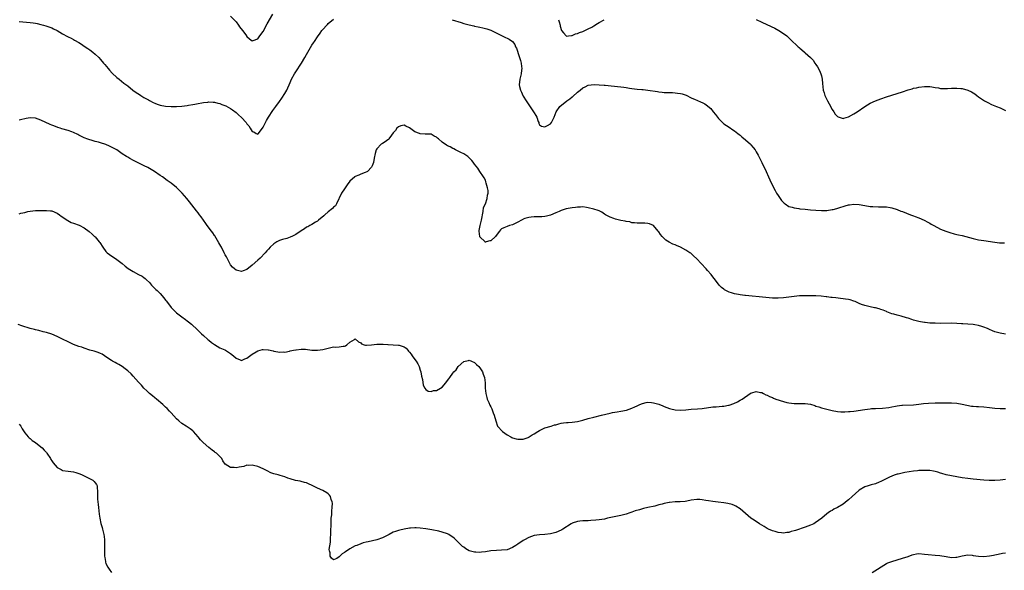
# Model space of a CAD drawing. Units: inches. Extents: x 2556000 to 2559000, y 1512000 to 1515000.
# Drawn here: x 2556583 to 2556947, y 1512180 to 1512383 of the extents above; entities that cross this region are included whole.
import ezdxf

# ---------------------------------------------------------------- set-up
doc = ezdxf.new("R2010")
doc.units = ezdxf.units.IN
doc.header["$MEASUREMENT"] = 0
doc.layers.add('LD25561512_10ft', color=70, linetype='Continuous')

msp = doc.modelspace()

# ---------------------------------------------------------------- linework, layer by layer
at = {"layer": 'LD25561512_10ft'}
for points, elevation in [([(2556583, 1512382.35), (2556587, 1512382), (2556588.16, 1512381.84), (2556589, 1512381.71), (2556589.56, 1512381.56), (2556591, 1512381.26), (2556591.98, 1512381), (2556592.76, 1512380.76), (2556595, 1512379.94), (2556595.63, 1512379.63), (2556597, 1512379.02), (2556599, 1512377.81), (2556600.81, 1512376.81), (2556601, 1512376.73), (2556602.12, 1512376.12), (2556603, 1512375.69), (2556603.42, 1512375.42), (2556605, 1512374.53), (2556605.91, 1512373.91), (2556607, 1512373.26), (2556608.33, 1512372.33), (2556609, 1512371.91), (2556610.17, 1512371), (2556611, 1512370.31), (2556612.37, 1512369), (2556613, 1512368.31), (2556614.13, 1512367), (2556614.51, 1512366.51), (2556615.8, 1512365), (2556616.34, 1512364.34), (2556617.3, 1512363.3), (2556619, 1512361.7), (2556619.85, 1512361), (2556621.63, 1512359.63), (2556623, 1512358.55), (2556624.96, 1512356.96), (2556626.12, 1512356.12), (2556627.34, 1512355.34), (2556627.91, 1512355), (2556629, 1512354.31), (2556630.63, 1512353.37), (2556631, 1512353.16), (2556632.46, 1512352.46), (2556633, 1512352.14), (2556633.87, 1512351.87), (2556635, 1512351.42), (2556637, 1512351.03), (2556639, 1512350.92), (2556641.02, 1512350.98), (2556643, 1512351.13), (2556645, 1512351.33), (2556645.41, 1512351.41), (2556647, 1512351.67), (2556647.84, 1512351.84), (2556649, 1512352.1), (2556650.32, 1512352.32), (2556651, 1512352.48), (2556652.59, 1512352.59), (2556653, 1512352.65), (2556654.53, 1512352.53), (2556655, 1512352.53), (2556656.22, 1512352.22), (2556657, 1512352.04), (2556657.75, 1512351.75), (2556659.17, 1512351.17), (2556661, 1512350.19), (2556661.73, 1512349.73), (2556663, 1512348.79), (2556663.94, 1512347.94), (2556665, 1512346.87), (2556666.69, 1512345), (2556666.83, 1512344.83), (2556667, 1512344.56), (2556667.77, 1512343.77), (2556668.21, 1512343), (2556669, 1512341.77), (2556669.56, 1512341.56), (2556670.43, 1512341), (2556670.84, 1512340.84), (2556671, 1512340.74), (2556671.27, 1512341), (2556673, 1512343.3), (2556674.21, 1512345.79), (2556675, 1512347.05), (2556676.57, 1512349.43), (2556677.67, 1512351), (2556679, 1512352.81), (2556679.91, 1512354.09), (2556681, 1512355.73), (2556681.7, 1512357), (2556682.15, 1512357.85), (2556682.63, 1512359), (2556683, 1512359.81), (2556683.5, 1512361), (2556684.54, 1512363), (2556685, 1512363.76), (2556687.12, 1512367), (2556688.35, 1512369), (2556689, 1512370.21), (2556691, 1512373.58), (2556691.58, 1512374.42), (2556691.91, 1512375), (2556693, 1512376.7), (2556693.99, 1512378.01), (2556694.69, 1512379), (2556695, 1512379.4), (2556696.46, 1512381), (2556696.73, 1512381.27), (2556697, 1512381.57), (2556699, 1512383.17)], 8940), ([(2556661, 1512384.29), (2556662.61, 1512382.61), (2556663, 1512382.25), (2556663.89, 1512381), (2556664.33, 1512380.33), (2556665.43, 1512379), (2556666.64, 1512377.36), (2556667, 1512376.84), (2556667.93, 1512375.93), (2556669, 1512375.18), (2556669.27, 1512375.27), (2556671, 1512375.97), (2556671.79, 1512377), (2556673, 1512378.69), (2556674.5, 1512381.5), (2556676.63, 1512385)], 8930), ([(2556742.72, 1512383), (2556746.04, 1512381.96), (2556747, 1512381.63), (2556749, 1512381.06), (2556750.7, 1512380.7), (2556751, 1512380.62), (2556752.37, 1512380.37), (2556753, 1512380.19), (2556754.02, 1512380.02), (2556755.6, 1512379.6), (2556757, 1512379.13), (2556759, 1512378.15), (2556761, 1512377.11), (2556762.46, 1512376.46), (2556763, 1512376.19), (2556763.77, 1512375.77), (2556764.99, 1512375), (2556765.82, 1512373.82), (2556766.17, 1512373), (2556766.45, 1512372.45), (2556766.95, 1512371), (2556767, 1512370.9), (2556767.61, 1512369), (2556767.96, 1512367.96), (2556768.24, 1512367), (2556768.32, 1512365.68), (2556768.43, 1512365), (2556768.38, 1512364.38), (2556768.18, 1512363), (2556767.75, 1512361), (2556767.53, 1512359), (2556767.64, 1512358.36), (2556767.91, 1512357), (2556768.28, 1512356.28), (2556768.84, 1512355), (2556769, 1512354.73), (2556770.07, 1512353), (2556771, 1512351.55), (2556771.26, 1512351.26), (2556772.81, 1512349), (2556773, 1512348.6), (2556773.66, 1512347.66), (2556774, 1512347), (2556774.55, 1512345.45), (2556774.69, 1512345), (2556774.74, 1512344.74), (2556775, 1512344.23), (2556775.67, 1512343.67), (2556777, 1512343.4), (2556777.95, 1512343.95), (2556779, 1512344.61), (2556779.38, 1512345), (2556779.95, 1512346.05), (2556780.38, 1512347), (2556781.13, 1512349), (2556782.51, 1512351), (2556785.05, 1512353), (2556786.2, 1512353.8), (2556787, 1512354.49), (2556787.32, 1512354.68), (2556789, 1512356.22), (2556789.98, 1512357), (2556791, 1512357.84), (2556791.83, 1512358.17), (2556793, 1512358.84), (2556795.1, 1512359.1), (2556797, 1512359), (2556798.86, 1512358.86), (2556799.2, 1512358.8), (2556801.44, 1512358.56), (2556805, 1512358.26), (2556806.13, 1512358.13), (2556807, 1512357.99), (2556808.24, 1512357.76), (2556809, 1512357.64), (2556811, 1512357.38), (2556812.73, 1512357.27), (2556813.2, 1512357.2), (2556815, 1512357.04), (2556818.48, 1512356.48), (2556819, 1512356.38), (2556820.28, 1512356.28), (2556821, 1512356.18), (2556822.16, 1512356.16), (2556823, 1512356.11), (2556824.09, 1512356.09), (2556825, 1512356.05), (2556825.94, 1512355.94), (2556827, 1512355.79), (2556827.62, 1512355.62), (2556829.12, 1512355.12), (2556831, 1512354.2), (2556832.48, 1512353.52), (2556833, 1512353.28), (2556834.61, 1512352.61), (2556835, 1512352.43), (2556835.95, 1512351.95), (2556837, 1512351.21), (2556837.12, 1512351.12), (2556838.17, 1512350.17), (2556839.06, 1512349), (2556839.98, 1512347.98), (2556840.61, 1512347), (2556841, 1512346.54), (2556842.55, 1512345), (2556843, 1512344.59), (2556843.99, 1512343.99), (2556845, 1512343.28), (2556846.38, 1512342.38), (2556847, 1512341.93), (2556848.18, 1512341), (2556848.63, 1512340.63), (2556849, 1512340.36), (2556849.71, 1512339.71), (2556851, 1512338.66), (2556852.79, 1512337), (2556853, 1512336.79), (2556853.84, 1512335.84), (2556854.54, 1512335), (2556854.72, 1512334.72), (2556855, 1512334.28), (2556855.68, 1512333), (2556856.63, 1512331), (2556857, 1512330.31), (2556858.63, 1512327), (2556859.53, 1512325), (2556859.95, 1512323.95), (2556861, 1512321.78), (2556861.94, 1512319.94), (2556862.46, 1512319), (2556863, 1512318.11), (2556863.76, 1512317), (2556864.28, 1512316.28), (2556865, 1512315.49), (2556865.24, 1512315.25), (2556865.6, 1512315), (2556867, 1512314.1), (2556868.17, 1512313.83), (2556869, 1512313.53), (2556870.69, 1512313.31), (2556871, 1512313.24), (2556873, 1512313.01), (2556875, 1512312.81), (2556877, 1512312.64), (2556879, 1512312.55), (2556881, 1512312.63), (2556883, 1512312.91), (2556883.37, 1512313), (2556884.67, 1512313.33), (2556886.2, 1512313.8), (2556887, 1512314.09), (2556887.73, 1512314.27), (2556889, 1512314.65), (2556889.33, 1512314.67), (2556891, 1512314.88), (2556893, 1512314.74), (2556895, 1512314.38), (2556897, 1512314.08), (2556897.99, 1512314.01), (2556900.07, 1512313.93), (2556901, 1512313.97), (2556902.1, 1512313.9), (2556903, 1512313.92), (2556904.33, 1512313.67), (2556905, 1512313.6), (2556907, 1512312.95), (2556908.38, 1512312.38), (2556909, 1512312.17), (2556911.88, 1512311), (2556913, 1512310.6), (2556913.67, 1512310.33), (2556915, 1512309.86), (2556916.99, 1512308.99), (2556918.33, 1512308.33), (2556919, 1512307.94), (2556919.57, 1512307.57), (2556920.53, 1512307), (2556923, 1512305.72), (2556924.91, 1512304.91), (2556926.4, 1512304.4), (2556927.99, 1512303.99), (2556929, 1512303.78), (2556929.61, 1512303.61), (2556931, 1512303.31), (2556935, 1512302.2), (2556936.01, 1512301.99), (2556937, 1512301.81), (2556939, 1512301.53), (2556943, 1512300.85), (2556944.69, 1512300.69), (2556946.59, 1512300.59)], 8940), ([(2556782, 1512383), (2556782.18, 1512382.18), (2556782.58, 1512381), (2556782.62, 1512380.62), (2556783.04, 1512379.04), (2556783.81, 1512378.19), (2556784.81, 1512377), (2556784.91, 1512376.91), (2556785, 1512376.91), (2556785.69, 1512377), (2556786.81, 1512377.19), (2556787, 1512377.16), (2556788.25, 1512377.75), (2556789, 1512377.91), (2556789.71, 1512378.29), (2556791, 1512378.69), (2556791.19, 1512378.81), (2556793, 1512379.58), (2556794.25, 1512380.25), (2556795, 1512380.69), (2556796.36, 1512381.64), (2556797, 1512382), (2556798.82, 1512383)], 8930), ([(2556855, 1512383.09), (2556857, 1512382.1), (2556860.51, 1512380.51), (2556861.84, 1512379.84), (2556863.35, 1512379), (2556865, 1512377.88), (2556866.2, 1512377), (2556866.63, 1512376.63), (2556867.67, 1512375.67), (2556870.47, 1512373), (2556870.76, 1512372.76), (2556871, 1512372.54), (2556871.84, 1512371.84), (2556872.77, 1512371), (2556873, 1512370.81), (2556875, 1512369.03), (2556876.01, 1512368.01), (2556876.61, 1512367), (2556877, 1512366.46), (2556877.58, 1512365.58), (2556878.27, 1512364.27), (2556878.83, 1512363), (2556879, 1512362.23), (2556879.3, 1512361), (2556879.39, 1512359.39), (2556879.65, 1512357), (2556879.98, 1512355.98), (2556880.27, 1512355), (2556881.26, 1512353), (2556881.9, 1512351.9), (2556883, 1512349.84), (2556883.6, 1512349), (2556884.13, 1512348.13), (2556885, 1512347.22), (2556885.14, 1512347.14), (2556887, 1512346.57), (2556887.31, 1512346.69), (2556889, 1512347.12), (2556891, 1512348.23), (2556892.16, 1512349), (2556895, 1512351.01), (2556897, 1512352.13), (2556899, 1512353.03), (2556901, 1512353.8), (2556903, 1512354.49), (2556907, 1512355.7), (2556909, 1512356.35), (2556911, 1512357.05), (2556912.51, 1512357.49), (2556913, 1512357.71), (2556914.11, 1512357.89), (2556915, 1512358.1), (2556917, 1512358.32), (2556918.28, 1512358.28), (2556919, 1512358.3), (2556919.8, 1512358.2), (2556921, 1512357.96), (2556922.21, 1512357.79), (2556923, 1512357.63), (2556924.35, 1512357.65), (2556925, 1512357.59), (2556925.58, 1512357.58), (2556927, 1512357.68), (2556929, 1512357.71), (2556930.42, 1512357.58), (2556931, 1512357.58), (2556933.04, 1512357.04), (2556934.39, 1512356.39), (2556935, 1512355.97), (2556935.6, 1512355.6), (2556936.33, 1512355), (2556937, 1512354.52), (2556939.26, 1512353), (2556940.4, 1512352.4), (2556941.75, 1512351.75), (2556943.58, 1512351), (2556945, 1512350.44), (2556947, 1512349.47)], 8930), ([(2556947, 1512266.89), (2556945, 1512267.27), (2556943, 1512267.86), (2556942.19, 1512268.19), (2556941, 1512268.7), (2556940.34, 1512269), (2556939, 1512269.56), (2556938.24, 1512269.76), (2556937, 1512270.15), (2556935.66, 1512270.34), (2556935, 1512270.46), (2556933, 1512270.64), (2556931.23, 1512270.77), (2556930.77, 1512270.77), (2556929, 1512270.88), (2556927.06, 1512270.94), (2556923, 1512270.93), (2556921, 1512270.96), (2556919, 1512271.05), (2556917.26, 1512271.26), (2556917, 1512271.26), (2556915.54, 1512271.54), (2556915, 1512271.59), (2556913, 1512272.11), (2556912.33, 1512272.33), (2556911, 1512272.81), (2556910.39, 1512273), (2556908.43, 1512273.57), (2556907, 1512273.9), (2556905.7, 1512274.3), (2556905, 1512274.5), (2556903.22, 1512275.22), (2556903, 1512275.29), (2556901.83, 1512275.83), (2556901, 1512276.05), (2556900.3, 1512276.3), (2556899, 1512276.6), (2556898.65, 1512276.65), (2556896.97, 1512277), (2556895, 1512277.5), (2556893.85, 1512277.85), (2556893, 1512278.27), (2556891.42, 1512279), (2556891, 1512279.17), (2556889.57, 1512279.57), (2556889, 1512279.71), (2556887.87, 1512279.87), (2556887, 1512280.01), (2556886.09, 1512280.09), (2556884.29, 1512280.29), (2556883, 1512280.42), (2556882.51, 1512280.51), (2556881, 1512280.68), (2556880.72, 1512280.72), (2556878.92, 1512280.92), (2556877, 1512281.04), (2556874.9, 1512281.1), (2556873, 1512281.12), (2556870.96, 1512281.04), (2556869, 1512280.85), (2556867, 1512280.58), (2556865, 1512280.34), (2556863, 1512280.2), (2556861, 1512280.24), (2556858.45, 1512280.45), (2556851, 1512281.16), (2556850.8, 1512281.2), (2556849, 1512281.41), (2556848.46, 1512281.54), (2556847, 1512281.77), (2556845.8, 1512282.2), (2556845, 1512282.4), (2556843.28, 1512283.28), (2556843, 1512283.52), (2556842.12, 1512284.12), (2556841.27, 1512285), (2556841, 1512285.33), (2556839.43, 1512287.43), (2556839, 1512288.05), (2556838.29, 1512289), (2556837, 1512290.45), (2556836.53, 1512291), (2556834.69, 1512293), (2556833, 1512294.76), (2556831.87, 1512295.87), (2556830.77, 1512296.77), (2556830.45, 1512297), (2556829, 1512297.96), (2556827, 1512299), (2556825.6, 1512299.6), (2556825, 1512299.89), (2556824.2, 1512300.2), (2556822.89, 1512300.89), (2556821.66, 1512301.66), (2556821, 1512302.29), (2556820.29, 1512303), (2556819.68, 1512303.68), (2556819, 1512304.74), (2556818.8, 1512305), (2556817, 1512307), (2556815.61, 1512307.61), (2556815, 1512307.8), (2556813.91, 1512307.91), (2556813, 1512307.95), (2556811, 1512307.93), (2556810.04, 1512308.04), (2556809, 1512308.07), (2556808.34, 1512308.34), (2556807, 1512308.49), (2556806.64, 1512308.64), (2556805, 1512308.91), (2556804.53, 1512309), (2556803, 1512309.36), (2556802.4, 1512309.6), (2556801, 1512310.08), (2556799.3, 1512311), (2556799, 1512311.22), (2556797.93, 1512311.93), (2556797, 1512312.4), (2556796.62, 1512312.62), (2556795, 1512313.1), (2556793, 1512313.61), (2556792.32, 1512313.68), (2556791, 1512313.93), (2556790.14, 1512313.86), (2556789, 1512313.86), (2556788.28, 1512313.72), (2556787, 1512313.57), (2556784.84, 1512313.16), (2556783, 1512312.59), (2556782.21, 1512312.21), (2556781, 1512311.71), (2556779, 1512310.81), (2556777.55, 1512310.45), (2556777, 1512310.33), (2556775.81, 1512310.19), (2556775, 1512310.22), (2556774.3, 1512310.3), (2556773, 1512310.22), (2556771.94, 1512310.06), (2556771, 1512310.04), (2556769.61, 1512309.61), (2556769, 1512309.37), (2556768.78, 1512309.22), (2556768.32, 1512309), (2556767, 1512308.27), (2556765.7, 1512307.7), (2556765, 1512307.34), (2556763.85, 1512307), (2556763, 1512306.7), (2556761.79, 1512306.21), (2556761, 1512305.78), (2556760.54, 1512305.46), (2556760.16, 1512305), (2556759, 1512303.39), (2556758.74, 1512303), (2556757, 1512301.39), (2556756.67, 1512301.33), (2556755.35, 1512301), (2556755, 1512300.94), (2556754.95, 1512300.95), (2556754.88, 1512301), (2556753, 1512302.8), (2556752.92, 1512303), (2556752.74, 1512305), (2556752.76, 1512305.24), (2556753.08, 1512307.08), (2556753.57, 1512309), (2556753.79, 1512310.21), (2556753.9, 1512311), (2556754.18, 1512312.18), (2556754.37, 1512313.63), (2556755, 1512315), (2556755.63, 1512317), (2556755.73, 1512318.27), (2556755.98, 1512319), (2556756.01, 1512320.01), (2556755.83, 1512321), (2556755.33, 1512322.67), (2556755.21, 1512323.21), (2556755, 1512323.74), (2556754.58, 1512324.58), (2556754.26, 1512325), (2556753, 1512326.96), (2556752.17, 1512328.17), (2556751, 1512329.72), (2556750.46, 1512330.46), (2556750.01, 1512331), (2556749.54, 1512331.54), (2556748.52, 1512332.52), (2556747.83, 1512333), (2556747, 1512333.54), (2556746.01, 1512333.99), (2556745, 1512334.5), (2556743.93, 1512335), (2556743.34, 1512335.34), (2556743, 1512335.44), (2556742.05, 1512336.05), (2556741, 1512336.49), (2556740.68, 1512336.68), (2556739, 1512337.8), (2556737.65, 1512339), (2556737.29, 1512339.29), (2556737, 1512339.6), (2556736.06, 1512340.06), (2556735, 1512340.79), (2556734.8, 1512340.8), (2556733, 1512340.72), (2556732.75, 1512340.75), (2556731, 1512340.86), (2556730.68, 1512341), (2556729, 1512341.61), (2556727, 1512343.09), (2556725.7, 1512343.7), (2556725, 1512344.07), (2556723.77, 1512343.77), (2556723, 1512343.49), (2556722.36, 1512343), (2556721.86, 1512342.14), (2556721, 1512341.23), (2556720.34, 1512340.34), (2556719.41, 1512339), (2556719.21, 1512338.79), (2556719, 1512338.67), (2556718.03, 1512337.97), (2556717, 1512337.32), (2556716.79, 1512337.21), (2556716.53, 1512337), (2556715, 1512335.36), (2556714.76, 1512335), (2556714.35, 1512333.65), (2556713.95, 1512331.95), (2556713.73, 1512330.27), (2556713.22, 1512329), (2556713, 1512328.59), (2556711.5, 1512327), (2556711.21, 1512326.79), (2556710.61, 1512326.61), (2556709, 1512325.97), (2556708.35, 1512325.65), (2556707, 1512325.12), (2556706.84, 1512325), (2556705, 1512323.37), (2556703.98, 1512322.02), (2556703.29, 1512321), (2556703, 1512320.54), (2556701.87, 1512319), (2556700.06, 1512315), (2556699.65, 1512314.35), (2556699, 1512313.76), (2556698.65, 1512313.35), (2556697, 1512312.09), (2556695.72, 1512311), (2556695.35, 1512310.65), (2556693.45, 1512309), (2556693, 1512308.63), (2556692.28, 1512308.28), (2556691, 1512307.47), (2556690.18, 1512307), (2556689.47, 1512306.53), (2556689, 1512306.37), (2556688.24, 1512305.76), (2556687, 1512305.09), (2556685, 1512303.74), (2556683.53, 1512303), (2556683.19, 1512302.81), (2556683, 1512302.73), (2556681.71, 1512302.29), (2556680.14, 1512301.86), (2556679, 1512301.5), (2556678.09, 1512301), (2556677, 1512300.29), (2556675.61, 1512299), (2556675, 1512298.36), (2556674.35, 1512297.65), (2556673.71, 1512297), (2556671.84, 1512295), (2556671, 1512294.19), (2556669, 1512292.35), (2556667, 1512290.78), (2556665.63, 1512290.37), (2556665, 1512290.1), (2556663.53, 1512290.47), (2556663, 1512290.59), (2556662.45, 1512291), (2556661.71, 1512291.71), (2556661, 1512292.49), (2556660.68, 1512293), (2556659.7, 1512295), (2556659.43, 1512295.43), (2556659, 1512296.25), (2556658.64, 1512297), (2556657.58, 1512299), (2556657.39, 1512299.39), (2556656.68, 1512300.68), (2556655.67, 1512302.33), (2556655.17, 1512303.17), (2556655, 1512303.39), (2556654.37, 1512304.37), (2556653.88, 1512305), (2556652.39, 1512307), (2556651.84, 1512307.84), (2556650.94, 1512309), (2556650.18, 1512310.18), (2556649.53, 1512311), (2556649.32, 1512311.32), (2556649, 1512311.71), (2556648.46, 1512312.46), (2556645.82, 1512315.82), (2556644.84, 1512317), (2556643.09, 1512319), (2556641, 1512321.09), (2556639, 1512322.68), (2556637.62, 1512323.62), (2556635.82, 1512325), (2556635, 1512325.54), (2556632.88, 1512327), (2556631.69, 1512327.69), (2556630.39, 1512328.39), (2556629.08, 1512329.08), (2556625.09, 1512331.09), (2556623.8, 1512331.8), (2556623, 1512332.25), (2556622.54, 1512332.54), (2556621, 1512333.55), (2556619, 1512334.91), (2556617, 1512336), (2556616.28, 1512336.28), (2556615, 1512336.91), (2556613, 1512337.55), (2556612.23, 1512337.77), (2556611, 1512338.05), (2556609.49, 1512338.51), (2556609, 1512338.63), (2556607.93, 1512339), (2556607.26, 1512339.26), (2556607, 1512339.41), (2556605.91, 1512339.91), (2556605, 1512340.43), (2556604.62, 1512340.62), (2556603, 1512341.4), (2556602.42, 1512341.58), (2556601, 1512342.09), (2556598.76, 1512342.76), (2556598.05, 1512343), (2556597.25, 1512343.25), (2556595.77, 1512343.77), (2556595, 1512344.1), (2556594.35, 1512344.35), (2556591, 1512345.95), (2556589, 1512346.69), (2556587, 1512346.83), (2556585.51, 1512346.49), (2556585, 1512346.42), (2556583.9, 1512346.1), (2556583, 1512345.89)], 8950), ([(2556583, 1512311.39), (2556583.54, 1512311.54), (2556585, 1512311.86), (2556586.18, 1512312.18), (2556587, 1512312.36), (2556589, 1512312.59), (2556591, 1512312.56), (2556592.6, 1512312.6), (2556593, 1512312.59), (2556594.51, 1512312.51), (2556595, 1512312.47), (2556597, 1512311.61), (2556597.85, 1512311), (2556598.51, 1512310.51), (2556600.87, 1512308.87), (2556602.2, 1512308.2), (2556603, 1512307.88), (2556605.11, 1512307.11), (2556607, 1512306.17), (2556608.8, 1512304.8), (2556609.87, 1512303.87), (2556610.78, 1512303), (2556611, 1512302.8), (2556612.53, 1512301), (2556612.73, 1512300.73), (2556613.8, 1512299), (2556615, 1512297.46), (2556615.45, 1512297), (2556616.33, 1512296.33), (2556619, 1512294.47), (2556620.91, 1512293), (2556622.06, 1512292.06), (2556623.22, 1512291.22), (2556625, 1512290.06), (2556627.05, 1512289), (2556628.3, 1512288.3), (2556629, 1512287.89), (2556629.47, 1512287.47), (2556629.92, 1512287), (2556631, 1512286.03), (2556631.83, 1512285), (2556633.44, 1512283.44), (2556633.85, 1512283), (2556635, 1512281.91), (2556636.38, 1512280.38), (2556637, 1512279.54), (2556637.24, 1512279.24), (2556638.08, 1512278.08), (2556639, 1512276.84), (2556639.89, 1512275.89), (2556641, 1512274.83), (2556643, 1512273.29), (2556644.36, 1512272.36), (2556645, 1512271.84), (2556645.48, 1512271.48), (2556646.6, 1512270.6), (2556647, 1512270.18), (2556648.22, 1512269), (2556648.63, 1512268.63), (2556649, 1512268.24), (2556649.63, 1512267.63), (2556650.29, 1512267), (2556651, 1512266.41), (2556652.62, 1512265), (2556653, 1512264.7), (2556653.9, 1512263.9), (2556655, 1512263.14), (2556655.08, 1512263.08), (2556657, 1512261.95), (2556658.87, 1512261.13), (2556659.11, 1512261), (2556660.24, 1512260.24), (2556661, 1512259.8), (2556662.07, 1512259), (2556663, 1512258.12), (2556664.5, 1512257.5), (2556665, 1512257.27), (2556666.2, 1512257.8), (2556667, 1512258.07), (2556669, 1512259.55), (2556670.45, 1512260.45), (2556671, 1512260.78), (2556672.76, 1512261.24), (2556673, 1512261.32), (2556674.83, 1512261.17), (2556675, 1512261.17), (2556676.75, 1512260.75), (2556677, 1512260.67), (2556678.45, 1512260.45), (2556679, 1512260.3), (2556680.36, 1512260.36), (2556681, 1512260.33), (2556682.68, 1512260.68), (2556683, 1512260.73), (2556684.21, 1512261), (2556685, 1512261.19), (2556685.21, 1512261.21), (2556687, 1512261.42), (2556688.64, 1512261.36), (2556691, 1512261.08), (2556693, 1512260.99), (2556695, 1512261.24), (2556697, 1512261.8), (2556698.01, 1512261.99), (2556699, 1512262.22), (2556699.84, 1512262.16), (2556701, 1512262.29), (2556702.55, 1512262.55), (2556703, 1512262.49), (2556703.4, 1512262.6), (2556703.94, 1512263), (2556705, 1512263.97), (2556706.7, 1512265), (2556707, 1512265.21), (2556708.13, 1512264.13), (2556709, 1512263.75), (2556709.32, 1512263.32), (2556710.33, 1512263), (2556710.82, 1512262.82), (2556711, 1512262.85), (2556711.1, 1512262.9), (2556713, 1512262.99), (2556715, 1512263.28), (2556715.27, 1512263.27), (2556717.29, 1512263.29), (2556719, 1512263.1), (2556719.11, 1512263.11), (2556721.03, 1512262.97), (2556723, 1512262.92), (2556723.15, 1512262.85), (2556725, 1512262.3), (2556725.75, 1512261.75), (2556726.34, 1512261), (2556726.68, 1512260.68), (2556727, 1512260.28), (2556727.56, 1512259.56), (2556727.95, 1512259), (2556729, 1512257.63), (2556729.43, 1512257), (2556730.03, 1512256.03), (2556730.57, 1512255), (2556731, 1512253.7), (2556731.2, 1512253), (2556731.42, 1512251.42), (2556731.76, 1512250.24), (2556732.09, 1512248.09), (2556732.65, 1512247), (2556733, 1512246.55), (2556733.86, 1512245.86), (2556735, 1512245.83), (2556735.87, 1512246.13), (2556737, 1512246.16), (2556738.43, 1512247), (2556739, 1512247.38), (2556740.36, 1512249), (2556740.63, 1512249.37), (2556741.54, 1512250.46), (2556741.87, 1512251), (2556743, 1512252.56), (2556743.4, 1512253), (2556744.19, 1512253.81), (2556745, 1512254.98), (2556747, 1512256.84), (2556747.58, 1512257), (2556748.78, 1512257.22), (2556749, 1512257.3), (2556749.88, 1512257), (2556751, 1512256.45), (2556751.77, 1512255.77), (2556752.59, 1512255), (2556753, 1512254.47), (2556753.92, 1512253), (2556754.15, 1512252.15), (2556754.7, 1512251), (2556754.99, 1512249.01), (2556754.98, 1512247), (2556755.16, 1512245), (2556755.54, 1512243.54), (2556755.72, 1512243), (2556756.28, 1512241.72), (2556756.68, 1512240.68), (2556757, 1512240.09), (2556757.35, 1512239.35), (2556757.92, 1512237.92), (2556758.27, 1512237), (2556758.85, 1512235), (2556759.54, 1512233), (2556761.27, 1512231), (2556763, 1512229.84), (2556764.4, 1512229), (2556764.81, 1512228.81), (2556765, 1512228.74), (2556766.31, 1512228.31), (2556767, 1512228.18), (2556768.14, 1512228.14), (2556769, 1512228.21), (2556770.81, 1512228.81), (2556771, 1512228.88), (2556771.21, 1512229), (2556772.23, 1512229.77), (2556773, 1512230.19), (2556774.38, 1512231), (2556775, 1512231.42), (2556775.72, 1512231.72), (2556777, 1512232.33), (2556779.27, 1512233), (2556780.57, 1512233.43), (2556781, 1512233.52), (2556782.16, 1512233.84), (2556783, 1512234.04), (2556783.84, 1512234.16), (2556785, 1512234.36), (2556785.61, 1512234.39), (2556787, 1512234.51), (2556789, 1512234.76), (2556790.04, 1512235), (2556791, 1512235.25), (2556793, 1512235.83), (2556795, 1512236.33), (2556797.92, 1512237), (2556801, 1512237.8), (2556801.98, 1512238.02), (2556803.67, 1512238.33), (2556805, 1512238.5), (2556807.06, 1512238.94), (2556809, 1512239.63), (2556810.18, 1512240.18), (2556811, 1512240.51), (2556811.99, 1512241), (2556813, 1512241.39), (2556814.3, 1512241.7), (2556815, 1512241.82), (2556816.26, 1512241.74), (2556817, 1512241.64), (2556819, 1512241.06), (2556820.47, 1512240.47), (2556821, 1512240.29), (2556821.92, 1512239.92), (2556823, 1512239.54), (2556823.41, 1512239.41), (2556825.03, 1512239.03), (2556827, 1512238.89), (2556829, 1512239.02), (2556831, 1512239.21), (2556833.34, 1512239.34), (2556835, 1512239.51), (2556839, 1512240.07), (2556840.18, 1512240.18), (2556842.37, 1512240.37), (2556843, 1512240.4), (2556844.7, 1512240.7), (2556845, 1512240.74), (2556846.69, 1512241.31), (2556848.03, 1512241.97), (2556849, 1512242.54), (2556849.3, 1512242.7), (2556849.78, 1512243), (2556852.68, 1512245), (2556852.89, 1512245.11), (2556853, 1512245.19), (2556853.32, 1512245.32), (2556855, 1512245.76), (2556856.59, 1512245.41), (2556857, 1512245.37), (2556857.68, 1512245), (2556858.52, 1512244.52), (2556859, 1512244.37), (2556859.88, 1512243.88), (2556861, 1512243.52), (2556861.34, 1512243.34), (2556862.14, 1512243), (2556865, 1512242.09), (2556866.24, 1512241.76), (2556867, 1512241.6), (2556869, 1512241.39), (2556870.58, 1512241.41), (2556872.6, 1512241.4), (2556873, 1512241.38), (2556875, 1512241.07), (2556876.59, 1512240.59), (2556877, 1512240.39), (2556878.06, 1512240.06), (2556879, 1512239.72), (2556882, 1512239), (2556883, 1512238.78), (2556885, 1512238.38), (2556886.24, 1512238.24), (2556887, 1512238.25), (2556887.67, 1512238.33), (2556889, 1512238.34), (2556889.58, 1512238.42), (2556891, 1512238.57), (2556895, 1512239.15), (2556897, 1512239.41), (2556897.45, 1512239.45), (2556899, 1512239.53), (2556901.62, 1512239.62), (2556903.91, 1512239.91), (2556905, 1512240.15), (2556906.38, 1512240.38), (2556907, 1512240.51), (2556908.69, 1512240.69), (2556909, 1512240.72), (2556913, 1512240.83), (2556915, 1512241.07), (2556916.68, 1512241.32), (2556918.52, 1512241.48), (2556921, 1512241.57), (2556922.42, 1512241.58), (2556923, 1512241.61), (2556924.41, 1512241.59), (2556925, 1512241.6), (2556927, 1512241.56), (2556929, 1512241.43), (2556931, 1512241.11), (2556932.7, 1512240.7), (2556934.4, 1512240.4), (2556935, 1512240.34), (2556936.25, 1512240.25), (2556937, 1512240.23), (2556939, 1512240.13), (2556941, 1512239.92), (2556943, 1512239.67), (2556945, 1512239.53), (2556945.52, 1512239.52), (2556947, 1512239.52)], 8960), ([(2556947, 1512213.28), (2556945, 1512213.08), (2556943, 1512212.96), (2556940.92, 1512212.92), (2556939, 1512213), (2556935, 1512213.45), (2556933, 1512213.65), (2556931, 1512213.92), (2556927, 1512214.62), (2556925, 1512215.06), (2556923.51, 1512215.51), (2556923, 1512215.64), (2556921.97, 1512215.97), (2556921, 1512216.21), (2556920.35, 1512216.35), (2556919, 1512216.57), (2556918.58, 1512216.58), (2556917, 1512216.68), (2556916.64, 1512216.64), (2556915, 1512216.59), (2556914.52, 1512216.52), (2556913, 1512216.36), (2556909.83, 1512215.83), (2556907.3, 1512215.3), (2556907, 1512215.23), (2556906.22, 1512215), (2556905.3, 1512214.7), (2556903.9, 1512214.1), (2556901, 1512212.55), (2556900.29, 1512212.29), (2556899, 1512211.75), (2556897.34, 1512211.34), (2556896.26, 1512211), (2556895, 1512210.55), (2556893, 1512209.35), (2556892.8, 1512209.2), (2556890.38, 1512207), (2556889, 1512205.77), (2556888.55, 1512205.45), (2556887, 1512204.24), (2556885, 1512203.02), (2556883.65, 1512202.35), (2556883, 1512201.9), (2556882.42, 1512201.58), (2556881.53, 1512201), (2556881, 1512200.61), (2556879.13, 1512199), (2556876.73, 1512197.27), (2556876.25, 1512197), (2556875, 1512196.42), (2556873, 1512195.68), (2556869.47, 1512194.53), (2556869, 1512194.33), (2556867.89, 1512194.11), (2556867, 1512193.75), (2556866.23, 1512193.77), (2556865, 1512193.53), (2556864.32, 1512193.68), (2556863, 1512193.79), (2556861.91, 1512194.09), (2556861, 1512194.32), (2556859.45, 1512195), (2556859, 1512195.18), (2556857.9, 1512195.9), (2556857, 1512196.43), (2556856.2, 1512197), (2556854.25, 1512198.25), (2556853, 1512199.09), (2556851.95, 1512199.95), (2556851, 1512200.75), (2556849, 1512202.52), (2556847.49, 1512203.49), (2556847, 1512203.7), (2556846.06, 1512204.06), (2556844.44, 1512204.44), (2556843, 1512204.66), (2556840.91, 1512204.91), (2556839, 1512205.15), (2556837.4, 1512205.4), (2556836.4, 1512205.6), (2556835, 1512205.8), (2556834.14, 1512205.86), (2556833, 1512205.89), (2556831, 1512205.63), (2556829.36, 1512205.36), (2556828.77, 1512205.23), (2556826.88, 1512205.12), (2556825, 1512205.09), (2556823, 1512204.87), (2556822.83, 1512204.83), (2556821, 1512204.44), (2556820.22, 1512204.22), (2556819, 1512203.91), (2556817.49, 1512203.49), (2556815, 1512202.91), (2556813.42, 1512202.58), (2556811.84, 1512202.16), (2556810.3, 1512201.7), (2556809, 1512201.23), (2556808.28, 1512201), (2556807, 1512200.53), (2556805, 1512200.02), (2556803.81, 1512199.81), (2556801.25, 1512199.25), (2556800.12, 1512199), (2556799, 1512198.71), (2556797, 1512198.36), (2556795.76, 1512198.24), (2556793.89, 1512198.11), (2556793, 1512198.1), (2556791.98, 1512198.02), (2556791, 1512197.99), (2556789.87, 1512197.87), (2556789, 1512197.76), (2556787, 1512197.18), (2556786.88, 1512197.12), (2556786.65, 1512197), (2556783.63, 1512195), (2556783.27, 1512194.73), (2556781.91, 1512194.09), (2556781, 1512193.75), (2556779, 1512193.27), (2556777, 1512193), (2556775, 1512192.88), (2556773, 1512192.61), (2556771, 1512191.87), (2556769.5, 1512191), (2556769, 1512190.73), (2556767, 1512189.43), (2556766.29, 1512189), (2556765, 1512188.17), (2556763, 1512187.4), (2556761, 1512187.17), (2556759.14, 1512187.14), (2556757, 1512186.95), (2556755, 1512186.63), (2556753.53, 1512186.47), (2556753, 1512186.4), (2556751.53, 1512186.47), (2556751, 1512186.47), (2556749, 1512187.02), (2556747.75, 1512187.75), (2556747, 1512188.27), (2556746.59, 1512188.59), (2556744.16, 1512191), (2556743.57, 1512191.57), (2556743, 1512192.04), (2556742.42, 1512192.42), (2556741.49, 1512193), (2556741, 1512193.26), (2556739, 1512193.9), (2556737.82, 1512194.18), (2556735.26, 1512194.74), (2556733, 1512195.14), (2556731, 1512195.4), (2556729.46, 1512195.46), (2556729, 1512195.5), (2556727.37, 1512195.37), (2556727, 1512195.36), (2556725, 1512194.97), (2556723.39, 1512194.61), (2556723, 1512194.51), (2556721.86, 1512194.14), (2556721, 1512193.82), (2556719.52, 1512193), (2556718.56, 1512192.56), (2556717, 1512191.8), (2556715, 1512191.05), (2556711.74, 1512190.26), (2556711, 1512190.15), (2556709.88, 1512189.88), (2556709, 1512189.6), (2556707.58, 1512189), (2556707, 1512188.78), (2556705, 1512187.72), (2556703.37, 1512186.63), (2556703, 1512186.32), (2556702.11, 1512185.89), (2556701.3, 1512185), (2556701, 1512184.71), (2556700.16, 1512184.16), (2556699, 1512183.62), (2556698.22, 1512184.22), (2556697.77, 1512185), (2556697.73, 1512186.27), (2556697.46, 1512187), (2556697.41, 1512187.41), (2556697.83, 1512190.17), (2556697.83, 1512191.83), (2556697.93, 1512193), (2556697.99, 1512194.01), (2556698.06, 1512197), (2556698.05, 1512197.95), (2556698.14, 1512199), (2556698.32, 1512200.32), (2556698.32, 1512201), (2556698.29, 1512201.71), (2556698.52, 1512203), (2556698.58, 1512204.58), (2556698.48, 1512205), (2556698.09, 1512205.91), (2556697.83, 1512207), (2556697.54, 1512207.54), (2556697, 1512208.07), (2556696.44, 1512208.44), (2556695, 1512209.21), (2556693, 1512210.11), (2556691.09, 1512211.09), (2556689.74, 1512211.74), (2556689, 1512212.03), (2556688.25, 1512212.25), (2556687, 1512212.59), (2556686.64, 1512212.64), (2556684.99, 1512212.99), (2556683, 1512213.55), (2556682.16, 1512213.84), (2556681, 1512214.27), (2556679.23, 1512214.77), (2556678.49, 1512215), (2556677, 1512215.38), (2556675.82, 1512215.82), (2556674.45, 1512216.45), (2556673, 1512217.23), (2556671, 1512218.13), (2556669.49, 1512218.51), (2556669, 1512218.65), (2556667.48, 1512218.52), (2556667, 1512218.54), (2556665.86, 1512218.14), (2556664.18, 1512217.82), (2556663, 1512217.57), (2556662.28, 1512217.72), (2556661, 1512217.7), (2556659.02, 1512219.02), (2556658.16, 1512220.16), (2556657.74, 1512221), (2556657, 1512221.85), (2556655.82, 1512223), (2556655.32, 1512223.32), (2556655, 1512223.56), (2556654.15, 1512224.15), (2556653, 1512225.14), (2556650.87, 1512227), (2556649.92, 1512227.92), (2556649, 1512229.08), (2556647.27, 1512231), (2556647, 1512231.27), (2556646.02, 1512232.02), (2556644.56, 1512233), (2556643, 1512234.01), (2556641.82, 1512235), (2556641, 1512235.74), (2556639, 1512237.9), (2556638.49, 1512238.49), (2556637.52, 1512239.52), (2556637, 1512240.01), (2556636.51, 1512240.51), (2556635.97, 1512241), (2556633.58, 1512243), (2556633, 1512243.44), (2556632.16, 1512244.16), (2556631, 1512245.1), (2556630.06, 1512246.06), (2556629, 1512247.07), (2556628.1, 1512248.1), (2556627.19, 1512249), (2556627, 1512249.23), (2556625, 1512251.47), (2556624.24, 1512252.24), (2556623, 1512253.41), (2556622.11, 1512254.11), (2556621, 1512255.02), (2556619.73, 1512255.73), (2556619, 1512256.08), (2556618.42, 1512256.42), (2556617.37, 1512257), (2556617, 1512257.19), (2556615, 1512258.62), (2556614.44, 1512259), (2556613.54, 1512259.54), (2556613, 1512259.84), (2556612.13, 1512260.13), (2556611, 1512260.53), (2556610.62, 1512260.62), (2556609, 1512261.05), (2556607, 1512261.74), (2556606.12, 1512262.12), (2556605, 1512262.44), (2556603, 1512263.15), (2556601.77, 1512263.77), (2556601, 1512264.09), (2556599, 1512265.15), (2556597, 1512266.11), (2556595, 1512266.88), (2556593, 1512267.54), (2556591.85, 1512267.85), (2556590.26, 1512268.26), (2556589, 1512268.53), (2556588.63, 1512268.64), (2556587, 1512269.02), (2556583.98, 1512270.02), (2556582.56, 1512270.56)], 8970), ([(2556583, 1512233.68), (2556583.59, 1512233), (2556584.01, 1512232.01), (2556585, 1512230.51), (2556586.24, 1512229), (2556586.62, 1512228.62), (2556587, 1512228.42), (2556587.71, 1512227.71), (2556589, 1512226.96), (2556591, 1512225.38), (2556591.4, 1512225), (2556592.15, 1512224.15), (2556593, 1512223.23), (2556593.19, 1512223), (2556594.48, 1512221), (2556594.65, 1512220.65), (2556595, 1512220.15), (2556595.49, 1512219.49), (2556597, 1512217.78), (2556598.41, 1512217), (2556598.77, 1512216.77), (2556599, 1512216.68), (2556601, 1512216.34), (2556603, 1512216.12), (2556603.84, 1512215.84), (2556605, 1512215.55), (2556605.35, 1512215.35), (2556606.23, 1512215), (2556606.72, 1512214.72), (2556607, 1512214.62), (2556607.72, 1512214.28), (2556610.15, 1512213), (2556610.58, 1512212.58), (2556611, 1512212.11), (2556611.48, 1512211.48), (2556611.74, 1512211), (2556611.75, 1512210.25), (2556611.88, 1512209), (2556611.92, 1512207.92), (2556611.88, 1512207), (2556611.9, 1512206.1), (2556612.01, 1512205), (2556612.12, 1512204.12), (2556612.18, 1512203), (2556612.3, 1512201.7), (2556612.47, 1512200.47), (2556612.71, 1512199), (2556613.12, 1512197.12), (2556613.56, 1512195.56), (2556613.74, 1512195), (2556614.22, 1512193), (2556614.32, 1512192.32), (2556614.47, 1512191), (2556614.5, 1512189), (2556614.5, 1512188.5), (2556614.43, 1512187), (2556614.46, 1512185), (2556614.52, 1512184.52), (2556614.77, 1512183), (2556614.82, 1512182.82), (2556615, 1512182.28), (2556615.63, 1512181), (2556616.17, 1512180.17), (2556617.02, 1512179)], 8980), ([(2556897.69, 1512179), (2556903, 1512182.25), (2556903.51, 1512182.49), (2556905, 1512183.1), (2556909, 1512184.24), (2556911, 1512184.94), (2556912.47, 1512185.53), (2556913, 1512185.65), (2556914.14, 1512185.86), (2556915, 1512185.94), (2556917, 1512185.79), (2556918.41, 1512185.59), (2556921, 1512185.39), (2556922.77, 1512185.23), (2556925, 1512184.85), (2556927, 1512184.53), (2556928.59, 1512184.59), (2556929, 1512184.58), (2556931, 1512185.09), (2556933, 1512185.44), (2556934.66, 1512185.34), (2556935, 1512185.3), (2556936.99, 1512184.99), (2556939, 1512184.87), (2556941, 1512185.08), (2556942.57, 1512185.43), (2556943, 1512185.51), (2556944.21, 1512185.79), (2556945.9, 1512186.1), (2556947, 1512186.25)], 8980)]:
    msp.add_lwpolyline(points, dxfattribs=dict(at, elevation=elevation))

doc.saveas('drawing.dxf')
